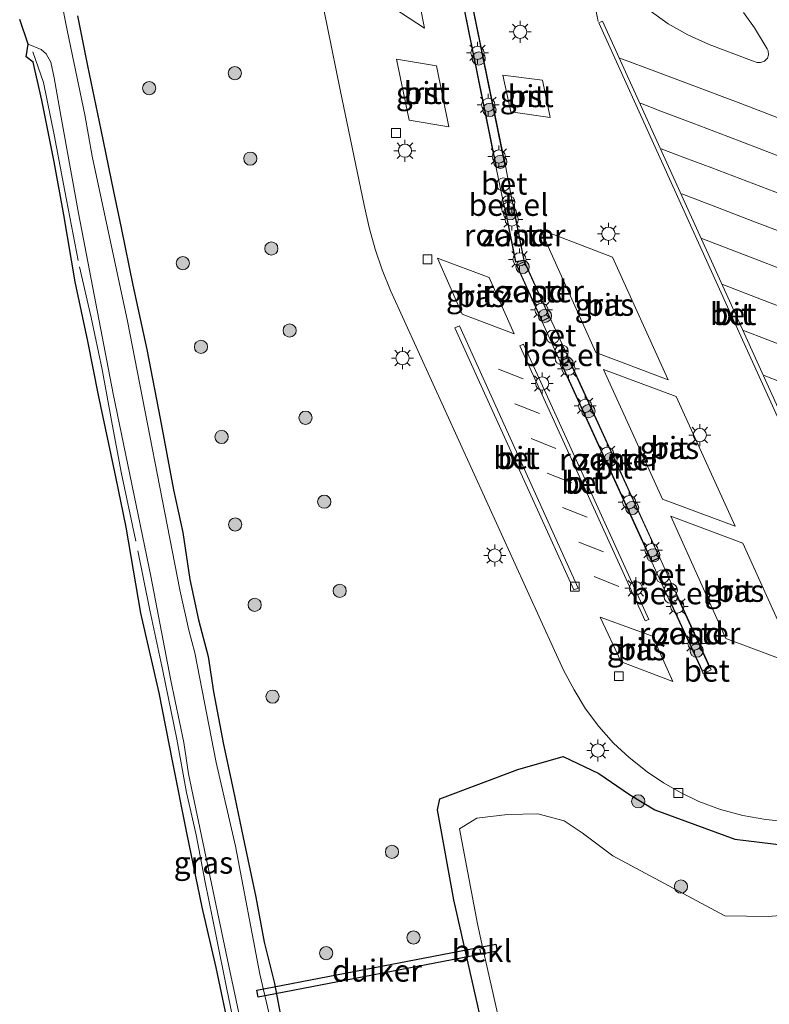
# Model space of a CAD drawing. Units: metres. Extents: x 139998 to 143378, y 431250 to 437442.
# Drawn here: x 140622 to 140707, y 435765 to 435877 of the extents above; entities that cross this region are included whole.
import ezdxf
from ezdxf.enums import TextEntityAlignment as Align

# ---------------------------------------------------------------- set-up
doc = ezdxf.new("R2010")
doc.units = ezdxf.units.M
doc.linetypes.add('IE-TERREINAFSCHEIDING', pattern=[10, 8, -2])
doc.linetypes.add('VW-3-9_STREEP', pattern=[12, 3, -9])
doc.layers.get('0').update_dxf_attribs({"lineweight": 25})
for name, color, linetype, lineweight in [('B-ME-GR-BOOM-S-B1', 93, 'Continuous', 18), ('B-ME-GW-INSTEEKWATERGANG-L-B1', 10, 'Continuous', 25), ('B-ME-IE-GRASLAND-GV-B6', 93, 'Continuous', 18), ('B-ME-IE-GRONDWERKLIJN-GROND_NIETINGERICHT-GV-B6', 253, 'Continuous', 18), ('B-ME-IE-INRICHTINGSELEMENT-GV-B6', 253, 'Continuous', 18), ('B-ME-IE-INRICHTINGSELEMENT-S-B1', 253, 'Continuous', 18), ('B-ME-IE-MEUBILAIR_WEGMEUBILAIR-LICHTMAST-S-B1', 8, 'Continuous', 18), ('B-ME-IE-TERREINAFSCHEIDING-RASTERHEKWERK-L-B1', 8, 'IE-TERREINAFSCHEIDING', 18), ('B-ME-KG-KADASTRAAL-OPNAMEDTMGRENS-L-B1', 10, 'Continuous', 25), ('B-ME-KW-DUIKER-GV-B6', 10, 'Continuous', 25), ('B-ME-OB-BEKLEDING-GV-B6', 253, 'Continuous', 18), ('B-ME-OG-WATER-GV-B6', 153, 'Continuous', 18), ('B-ME-VH-VERH_SOORT-BETON-OVERIG-GV-B6', 8, 'IE-TERREINAFSCHEIDING-NATUURLIJK-HOUTWAL', 18), ('B-ME-VH-VERH_SOORT-BITUMEN-GV-B6', 8, 'IE-TERREINAFSCHEIDING-NATUURLIJK-HOUTWAL', 18), ('B-ME-VH-VERH_SOORT-GV-B6', 8, 'Continuous', 18), ('B-ME-VV-KOLK-S-B1', 8, 'Continuous', 18), ('B-ME-VW-MARKERING-39STREEP-015-L-B1', 255, 'VW-3-9_STREEP', 18), ('B-ME-VW-MARKERING-STREEP-015-L-B1', 7, 'Continuous', 18)]:
    doc.layers.add(name, color=color, linetype=linetype, lineweight=lineweight)
doc.styles.add('NLCS-ISO', font='NLCS-ISO.TTF')
doc.linetypes.add('IE-TERREINAFSCHEIDING-NATUURLIJK-HOUTWAL', pattern='A,7,-1.5,[67,NLCS.SHX,S=0.75,R=45,X=0,Y=0],-1.5,7,-1.5,[70,NLCS.SHX,S=0.75,R=0,X=0,Y=0],-1.5', length=20)

# ---------------------------------------------------------------- blocks, each defined once
blk = doc.blocks.new('dtb')
blk.add_circle((0, 0), 0.75)
blk = doc.blocks.new('prullenbak')
for centre in [(-0.375, 0), (0.375, 0)]:
    blk.add_circle(centre, 0.75)
blk = doc.blocks.new('boom')
blk.add_hatch(color=256).paths.add_polyline_path([(-0.75, 0, 1), (0.75, 0, 1)])
blk.add_circle((0, 0), 0.75)
blk = doc.blocks.new('kolk')
blk.add_lwpolyline([(-0.5, -0.5), (0.5, -0.5), (0.5, 0.5), (-0.5, 0.5)], close=True)
blk = doc.blocks.new('lantaarnpaal')
for p, q in [((0, 0.75), (0, 1.25)), ((-0.75, 0), (-1.25, 0)), ((-0.88, 0.88), (-0.53, 0.53)), ((0.53, 0.53), (0.88, 0.88)), ((0.75, 0), (1.25, 0)), ((-0.53, -0.53), (-0.88, -0.88)), ((0, -0.75), (0, -1.25)), ((0.53, -0.53), (0.88, -0.88))]:
    blk.add_line(p, q)
blk.add_circle((0, 0), 0.75)

msp = doc.modelspace()

# ---------------------------------------------------------------- linework, layer by layer
at = {"layer": 'B-ME-GW-INSTEEKWATERGANG-L-B1'}
for points in [[(140628.2491, 435877.4127, 1.1073), (140629.3753, 435871.7365, 1.1073), (140630.9017, 435864.4721, 1.1411), (140632.347, 435857.4637, 1.1411), (140633.2086, 435853.3538, 1.1411), (140634.5419, 435846.8706, 1.1411), (140636.1189, 435839.5477, 1.1411), (140637.634, 435831.7487, 1.2086), (140639.1286, 435823.6435, 1.1073), (140640.1853, 435818.8105, 1.0736), (140640.981, 435813.4794, 0.9723), (140641.9738, 435808.8894, 0.8711), (140643.0921, 435804.7169, 0.8711), (140643.6727, 435800.7238, 0.8711), (140644.8247, 435794.749, 0.8711), (140645.9322, 435789.6341, 0.8711), (140647.0681, 435784.2048, 0.9048), (140648.4786, 435777.4156, 0.9048), (140649.4255, 435772.3323, 0.8711), (140650.6184, 435767.6558, 0.8711), (140651.7963, 435761.4324, 0.8711)], [(140669.367, 435788.584, 1.519), (140678.2394, 435791.9217, 1.62), (140683.394, 435793.382, 1.775), (140687.441, 435791.456, 1.774), (140690.891, 435789.072, 1.761), (140693.768, 435787.326, 1.757), (140702.861, 435784.027, 1.659), (140714.37, 435782.615, 1.585), (140725.133, 435784.212, 1.563), (140733.8762, 435785.057, 1.5518), (140736.815, 435785.341, 1.548), (140748.736, 435785.098, 1.464), (140758.822, 435781.874, 1.508), (140760.765, 435781.051, 1.539), (140768.901, 435774.142, 1.547), (140773.866, 435762.381, 1.348)], [(140675.513, 435757.084, 1.366), (140670.977, 435777.111, 1.417), (140669.1093, 435787.3322, 1.519), (140669.367, 435788.584, 1.519)]]:
    msp.add_polyline3d(points, dxfattribs=at)
at = {"layer": 'B-ME-IE-GRASLAND-GV-B6'}
for points in [[(140653.874, 435889.7129, 1.8616), (140658.0798, 435869.0154, 1.8616), (140660.768, 435855.94, 1.906), (140661.367, 435853.4, 1.902), (140662.039, 435850.95, 1.892), (140662.816, 435848.6, 1.932), (140663.759, 435846.254, 1.91), (140682.395, 435805.41, 1.9), (140683.442, 435803.117, 1.902), (140684.607, 435800.933, 1.855), (140685.915, 435798.803, 1.826), (140687.423, 435796.779, 1.772), (140689.098, 435794.916, 1.741), (140690.8858, 435793.2846, 1.6301), (140692.929, 435791.649, 1.657), (140694.77, 435790.403, 1.644), (140696.757, 435789.267, 1.584), (140698.784, 435788.301, 1.563), (140701.247, 435787.383, 1.555), (140703.789, 435786.703, 1.569), (140706.369, 435786.229, 1.554), (140708.965, 435785.978, 1.538)], [(140650.2288, 435763.2206, -0.13), (140648.9573, 435768.6941, -0.13), (140646.199, 435783.2353, -0.13), (140643.999, 435792.6994, -0.13), (140641.5665, 435805.1581, -0.13), (140640.8982, 435807.7385, -0.13), (140639.872, 435812.313, -0.13), (140633.93, 435842.779, -0.13), (140629.9028, 435861.487, -0.13), (140629.0623, 435866.1856, -0.13), (140627.105, 435875.597, -0.13), (140624.7296, 435887.6422, -0.13)], [(140666.555, 435881.594, 1.9981), (140667.6368, 435876.0081, 1.9981), (140662.413, 435879.455, 1.9981), (140661.315, 435884.945, 1.9981), (140666.555, 435881.594, 1.9981)], [(140706.248, 435872.257, 1.731), (140705.793, 435872.108, 1.731), (140705.386, 435872.124, 1.731), (140704.769, 435872.357, 1.752), (140699.935, 435874.161, 1.879), (140697.536, 435875.238, 1.905), (140695.298, 435876.519, 1.922), (140693.257, 435877.978, 1.869)], [(140703.86, 435877.788, 1.745), (140705.083, 435876.06, 1.756), (140706.515, 435873.67, 1.749), (140706.635, 435873.441, 1.741), (140706.701, 435872.993, 1.717), (140706.567, 435872.599, 1.719), (140706.248, 435872.257, 1.731)], [(140628.2491, 435877.4127, 1.1073), (140629.3753, 435871.7365, 1.1073), (140630.9017, 435864.4721, 1.1411), (140632.347, 435857.4637, 1.1411), (140633.2086, 435853.3538, 1.1411), (140634.5419, 435846.8706, 1.1411), (140636.1189, 435839.5477, 1.1411), (140637.634, 435831.7487, 1.2086), (140639.1286, 435823.6435, 1.1073), (140640.1853, 435818.8105, 1.0736), (140640.981, 435813.4794, 0.9723), (140641.9738, 435808.8894, 0.8711), (140643.0921, 435804.7169, 0.8711), (140643.6727, 435800.7238, 0.8711), (140644.8247, 435794.749, 0.8711), (140645.9322, 435789.6341, 0.8711), (140647.0681, 435784.2048, 0.9048), (140648.4786, 435777.4156, 0.9048), (140649.4255, 435772.3323, 0.8711), (140650.6184, 435767.6558, 0.8711), (140651.7963, 435761.4324, 0.8711)], [(140651.7963, 435761.4324, 0.8711), (140650.6184, 435767.6558, 0.8711), (140649.4255, 435772.3323, 0.8711), (140648.4786, 435777.4156, 0.9048), (140647.0681, 435784.2048, 0.9048), (140645.9322, 435789.6341, 0.8711), (140644.8247, 435794.749, 0.8711), (140643.6727, 435800.7238, 0.8711), (140643.0921, 435804.7169, 0.8711), (140641.9738, 435808.8894, 0.8711), (140640.981, 435813.4794, 0.9723), (140640.1853, 435818.8105, 1.0736), (140639.1286, 435823.6435, 1.1073), (140637.634, 435831.7487, 1.2086), (140636.1189, 435839.5477, 1.1411), (140634.5419, 435846.8706, 1.1411), (140633.2086, 435853.3538, 1.1411), (140632.347, 435857.4637, 1.1411), (140630.9017, 435864.4721, 1.1411), (140629.3753, 435871.7365, 1.1073), (140628.2491, 435877.4127, 1.1073)], [(140645.6065, 435761.7261, 0.7341), (140643.9766, 435769.4679, 0.7341), (140642.3832, 435776.2891, 0.7341), (140640.6586, 435784.736, 0.7341), (140639.0565, 435792.707, 0.7341), (140637.5202, 435800.5993, 0.7341), (140635.4193, 435809.6511, 0.7341), (140633.7555, 435819.4004, 0.7341), (140632.6078, 435825.1118, 0.8421), (140630.6128, 435834.3897, 0.8961), (140629.4323, 435840.5113, 0.8961), (140627.9894, 435847.2389, 0.8961), (140626.692, 435854.8344, 0.9501), (140625.5891, 435860.8628, 0.9501), (140624.1887, 435867.8397, 0.9501), (140623.1966, 435872.1458, 0.9501), (140622.4065, 435872.7598, 0.9501), (140622.64, 435874.211, -0.13), (140624.1246, 435873.5865, -0.13), (140624.707, 435873.0878, -0.13)], [(140624.707, 435873.0878, -0.13), (140625.2268, 435872.162, -0.13), (140625.616, 435870.3621, -0.13), (140626.3976, 435865.8924, -0.13), (140628.3515, 435855.0259, -0.13), (140632.2963, 435834.5342, -0.13), (140636.5841, 435813.8308, -0.13), (140638.8425, 435802.0213, -0.13), (140640.3069, 435794.9647, -0.13), (140640.8427, 435791.4254, -0.13), (140645.4302, 435769.5986, -0.13), (140646.2416, 435765.7273, -0.13), (140650.7802, 435744.488, -0.13)], [(140688.978, 435850.039, 2.0116), (140695.31, 435836.119, 1.9542), (140687.088, 435839.21, 2.0959), (140680.804, 435853.153, 2.0757), (140688.978, 435850.039, 2.0116)], [(140674.992, 435847.714, 2.0453), (140677.801, 435841.346, 1.9846), (140671.918, 435843.564, 2.106), (140669.093, 435849.91, 1.9542), (140674.992, 435847.714, 2.0453)], [(140696.206, 435834.228, 1.996), (140702.906, 435819.501, 1.9711), (140694.67, 435822.577, 2.106), (140687.966, 435837.281, 2.124), (140696.206, 435834.228, 1.996)], [(140703.774, 435817.578, 1.9778), (140710.049, 435803.706, 1.9778), (140701.851, 435806.778, 1.9778), (140695.601, 435820.659, 2.0858), (140703.774, 435817.578, 1.9778)], [(140693.509, 435807.027, 2.0217), (140695.831, 435801.909, 2.0217), (140689.942, 435804.13, 2.0217), (140687.583, 435809.203, 2.0217), (140693.509, 435807.027, 2.0217)], [(140675.513, 435757.084, 1.366), (140670.977, 435777.111, 1.417), (140669.1093, 435787.3322, 1.519), (140669.367, 435788.584, 1.519), (140678.2394, 435791.9217, 1.62), (140683.394, 435793.382, 1.775), (140687.441, 435791.456, 1.774), (140690.891, 435789.072, 1.761), (140693.768, 435787.326, 1.757)], [(140773.866, 435762.381, 1.348), (140768.901, 435774.142, 1.547), (140760.765, 435781.051, 1.539), (140758.822, 435781.874, 1.508), (140748.736, 435785.098, 1.464), (140736.815, 435785.341, 1.548), (140733.8762, 435785.057, 1.5518), (140725.133, 435784.212, 1.563), (140714.37, 435782.615, 1.585), (140702.861, 435784.027, 1.659), (140693.768, 435787.326, 1.757), (140690.891, 435789.072, 1.761), (140687.441, 435791.456, 1.774), (140683.394, 435793.382, 1.775), (140678.2394, 435791.9217, 1.62), (140669.367, 435788.584, 1.519), (140669.1093, 435787.3322, 1.519), (140670.977, 435777.111, 1.417), (140675.513, 435757.084, 1.366)], [(140693.768, 435787.326, 1.757), (140702.861, 435784.027, 1.659), (140714.37, 435782.615, 1.585), (140725.133, 435784.212, 1.563), (140733.8762, 435785.057, 1.5518), (140736.815, 435785.341, 1.548), (140748.736, 435785.098, 1.464), (140758.822, 435781.874, 1.508), (140760.765, 435781.051, 1.539), (140768.901, 435774.142, 1.547), (140773.866, 435762.381, 1.348)], [(140767.4044, 435762.2817, 0.197), (140761.7287, 435772.4914, 0.195), (140755.0986, 435775.8961, 0.192), (140755.274, 435776.777, 0.548), (140754.193, 435777.139, 0.604), (140752.934, 435777.787, 0.6), (140752.3551, 435776.8762, 0.19), (140745.2952, 435778.7299, 0.185), (140736.8973, 435777.9345, 0.183), (140732.9431, 435777.4033, 0.1853), (140723.4285, 435776.6458, 0.191), (140706.6426, 435775.2453, 0.193), (140701.7344, 435775.3253, 0.189), (140689.0153, 435782.1257, 0.2), (140685.5192, 435784.7159, 0.193), (140683.503, 435786.0765, 0.189), (140680.5097, 435786.8958, 0.199), (140677.0678, 435786.8129, 0.192), (140673.5648, 435786.3751, 0.23), (140671.6002, 435785.1723, 0.196), (140673.634, 435774.405, 0.204), (140674.2701, 435771.602, 0.205), (140673.9077, 435771.5197, 0.8)], [(140673.9077, 435771.5197, 0.8), (140674.0184, 435771.0321, 0.8), (140674.3807, 435771.1143, 0.206), (140677.222, 435758.593, 0.212)]]:
    msp.add_polyline3d(points, dxfattribs=at)
at = {"layer": 'B-ME-IE-GRONDWERKLIJN-GROND_NIETINGERICHT-GV-B6'}
for points in [[(140676.821, 435860.382, 2.09), (140675.785, 435860.177, 2.105), (140668.426, 435896.461, 2.059), (140669.415, 435896.654, 2.138), (140672.0184, 435883.8504, 2.1131), (140676.821, 435860.382, 2.09)], [(140678.962, 435849.652, 2.12), (140677.967, 435849.481, 2.104), (140676.787, 435855.386, 2.095), (140677.776, 435855.583, 2.102), (140678.962, 435849.652, 2.12)], [(140681.878, 435843.188, 2.075), (140680.952, 435842.753, 2.134), (140678.06, 435849.143, 2.133), (140678.979, 435849.557, 2.132), (140681.878, 435843.188, 2.075)], [(140694.363, 435815.933, 2.092), (140693.418, 435815.511, 2.107), (140683.008, 435838.263, 2.035), (140683.949, 435838.691, 2.14), (140694.363, 435815.933, 2.092)], [(140700.072, 435803.469, 2.088), (140699.155, 435803.052, 2.107), (140695.372, 435811.232, 2.149), (140696.308, 435811.679, 2.132), (140700.072, 435803.469, 2.088)]]:
    msp.add_polyline3d(points, dxfattribs=at)
at = {"layer": 'B-ME-IE-INRICHTINGSELEMENT-GV-B6'}
for points in [[(140668.485, 435896.4216, 2.113), (140669.3759, 435896.5954, 2.113), (140671.9694, 435883.8404, 2.113), (140676.7619, 435860.4213, 2.113), (140675.8241, 435860.2357, 2.113), (140668.485, 435896.4216, 2.113)], [(140676.8458, 435855.3467, 2.104), (140677.7368, 435855.5242, 2.104), (140678.9029, 435849.6926, 2.104), (140678.0065, 435849.5385, 2.104), (140676.8458, 435855.3467, 2.104)], [(140678.1262, 435849.118, 2.133), (140678.9541, 435849.491, 2.133), (140681.812, 435843.2123, 2.133), (140680.9767, 435842.8198, 2.133), (140678.1262, 435849.118, 2.133)], [(140683.0743, 435838.2382, 2.107), (140683.9243, 435838.6248, 2.107), (140694.2965, 435815.9581, 2.107), (140693.4429, 435815.5769, 2.107), (140683.0743, 435838.2382, 2.107)], [(140695.4381, 435811.2082, 2.107), (140696.2837, 435811.612, 2.107), (140700.0057, 435803.4938, 2.107), (140699.1795, 435803.1181, 2.107), (140695.4381, 435811.2082, 2.107)]]:
    msp.add_polyline3d(points, dxfattribs=at)
at = {"layer": 'B-ME-IE-TERREINAFSCHEIDING-RASTERHEKWERK-L-B1'}
msp.add_polyline3d([(140623.1881, 435873.3224, 0.7138), (140624.3727, 435869.8477, 0.8016), (140625.6049, 435863.9005, 0.8016), (140626.8017, 435857.5117, 0.8016), (140628.4681, 435848.9278, 0.8016), (140629.7946, 435843.1744, 0.8016), (140631.0466, 435837.2939, 0.67), (140632.1071, 435831.5151, 0.8016), (140633.1973, 435825.6466, 0.8016), (140635.0999, 435816.7055, 0.7577), (140636.4563, 435809.9864, 0.4945), (140637.9477, 435803.0978, 0.3628), (140639.5242, 435795.3602, 0.3628), (140640.6082, 435789.2959, 0.4506), (140641.7151, 435784.489, 0.4506), (140642.7229, 435779.1193, 0.4945), (140644.0018, 435773.0031, 0.5822), (140645.16, 435767.1876, 0.5822), (140646.7051, 435759.8564, 0.5383)], dxfattribs=at)
at = {"layer": 'B-ME-KG-KADASTRAAL-OPNAMEDTMGRENS-L-B1'}
msp.add_polyline3d([(140645.6065, 435761.7261, 0.7341), (140643.9766, 435769.4679, 0.7341), (140642.3832, 435776.2891, 0.7341), (140640.6586, 435784.736, 0.7341), (140639.0565, 435792.707, 0.7341), (140637.5202, 435800.5993, 0.7341), (140635.4193, 435809.6511, 0.7341), (140633.7555, 435819.4004, 0.7341), (140632.6078, 435825.1118, 0.8421), (140630.6128, 435834.3897, 0.8961), (140629.4323, 435840.5113, 0.8961), (140627.9894, 435847.2389, 0.8961), (140626.692, 435854.8344, 0.9501), (140625.5891, 435860.8628, 0.9501), (140624.1887, 435867.8397, 0.9501), (140623.1966, 435872.1458, 0.9501), (140622.4065, 435872.7598, 0.9501), (140622.64, 435874.211, -0.13), (140621.6824, 435877.0102, -0.13)], dxfattribs=at)
msp.add_polyline3d([(140645.6065, 435761.7261, 0.7341), (140643.9766, 435769.4679, 0.7341), (140642.3832, 435776.2891, 0.7341), (140640.6586, 435784.736, 0.7341), (140639.0565, 435792.707, 0.7341), (140637.5202, 435800.5993, 0.7341), (140635.4193, 435809.6511, 0.7341), (140633.7555, 435819.4004, 0.7341), (140632.6078, 435825.1118, 0.8421), (140630.6128, 435834.3897, 0.8961), (140629.4323, 435840.5113, 0.8961), (140627.9894, 435847.2389, 0.8961), (140626.692, 435854.8344, 0.9501), (140625.5891, 435860.8628, 0.9501), (140624.1887, 435867.8397, 0.9501), (140623.1966, 435872.1458, 0.9501), (140622.4065, 435872.7598, 0.9501), (140622.64, 435874.211, -0.13), (140621.6824, 435877.0102, -0.13)], dxfattribs=at)
msp.add_polyline3d([(140645.6065, 435761.7261, 0.7341), (140643.9766, 435769.4679, 0.7341), (140642.3832, 435776.2891, 0.7341), (140640.6586, 435784.736, 0.7341), (140639.0565, 435792.707, 0.7341), (140637.5202, 435800.5993, 0.7341), (140635.4193, 435809.6511, 0.7341), (140633.7555, 435819.4004, 0.7341), (140632.6078, 435825.1118, 0.8421), (140630.6128, 435834.3897, 0.8961), (140629.4323, 435840.5113, 0.8961), (140627.9894, 435847.2389, 0.8961), (140626.692, 435854.8344, 0.9501), (140625.5891, 435860.8628, 0.9501), (140624.1887, 435867.8397, 0.9501), (140623.1966, 435872.1458, 0.9501), (140622.4065, 435872.7598, 0.9501), (140622.64, 435874.211, -0.13), (140621.6824, 435877.0102, -0.13)], dxfattribs=at)
msp.add_polyline3d([(140645.6065, 435761.7261, 0.7341), (140643.9766, 435769.4679, 0.7341), (140642.3832, 435776.2891, 0.7341), (140640.6586, 435784.736, 0.7341), (140639.0565, 435792.707, 0.7341), (140637.5202, 435800.5993, 0.7341), (140635.4193, 435809.6511, 0.7341), (140633.7555, 435819.4004, 0.7341), (140632.6078, 435825.1118, 0.8421), (140630.6128, 435834.3897, 0.8961), (140629.4323, 435840.5113, 0.8961), (140627.9894, 435847.2389, 0.8961), (140626.692, 435854.8344, 0.9501), (140625.5891, 435860.8628, 0.9501), (140624.1887, 435867.8397, 0.9501), (140623.1966, 435872.1458, 0.9501), (140622.4065, 435872.7598, 0.9501), (140622.64, 435874.211, -0.13), (140621.6824, 435877.0102, -0.13)], dxfattribs=at)
at = {"layer": 'B-ME-KW-DUIKER-GV-B6'}
msp.add_polyline3d([(140675.8874, 435771.2935, -0.1525), (140648.7515, 435766.1072, -0.0209), (140648.6007, 435766.8959, -0.0209), (140675.7367, 435772.0822, -0.1525), (140675.8874, 435771.2935, -0.1525)], dxfattribs=at)
at = {"layer": 'B-ME-OB-BEKLEDING-GV-B6'}
msp.add_polyline3d([(140674.3807, 435771.1143, 0.206), (140674.0184, 435771.0321, 0.8), (140673.9077, 435771.5197, 0.8), (140674.2701, 435771.602, 0.205), (140674.3807, 435771.1143, 0.206)], dxfattribs=at)
at = {"layer": 'B-ME-OG-WATER-GV-B6'}
for points in [[(140624.7296, 435887.6422, -0.13), (140627.105, 435875.597, -0.13), (140629.0623, 435866.1856, -0.13), (140629.9028, 435861.487, -0.13), (140633.93, 435842.779, -0.13), (140639.872, 435812.313, -0.13), (140640.8982, 435807.7385, -0.13), (140641.5665, 435805.1581, -0.13), (140643.999, 435792.6994, -0.13), (140646.199, 435783.2353, -0.13), (140648.9573, 435768.6941, -0.13), (140650.2288, 435763.2206, -0.13)], [(140650.7802, 435744.488, -0.13), (140646.2416, 435765.7273, -0.13), (140645.4302, 435769.5986, -0.13), (140640.8427, 435791.4254, -0.13), (140640.3069, 435794.9647, -0.13), (140638.8425, 435802.0213, -0.13), (140636.5841, 435813.8308, -0.13), (140632.2963, 435834.5342, -0.13), (140628.3515, 435855.0259, -0.13), (140626.3976, 435865.8924, -0.13), (140625.616, 435870.3621, -0.13), (140625.2268, 435872.162, -0.13), (140624.707, 435873.0878, -0.13), (140624.1246, 435873.5865, -0.13), (140622.64, 435874.211, -0.13), (140621.6824, 435877.0102, -0.13)], [(140677.222, 435758.593, 0.212), (140674.3807, 435771.1143, 0.206), (140674.2701, 435771.602, 0.205), (140673.634, 435774.405, 0.204), (140671.6002, 435785.1723, 0.196), (140673.5648, 435786.3751, 0.23), (140677.0678, 435786.8129, 0.192), (140680.5097, 435786.8958, 0.199), (140683.503, 435786.0765, 0.189), (140685.5192, 435784.7159, 0.193), (140689.0153, 435782.1257, 0.2), (140701.7344, 435775.3253, 0.189)], [(140701.7344, 435775.3253, 0.189), (140706.6426, 435775.2453, 0.193), (140723.4285, 435776.6458, 0.191), (140732.9431, 435777.4033, 0.1853), (140736.8973, 435777.9345, 0.183), (140745.2952, 435778.7299, 0.185), (140752.3551, 435776.8762, 0.19), (140755.0986, 435775.8961, 0.192), (140761.7287, 435772.4914, 0.195), (140767.4044, 435762.2817, 0.197)]]:
    msp.add_polyline3d(points, dxfattribs=at)
at = {"layer": 'B-ME-VH-VERH_SOORT-BETON-OVERIG-GV-B6'}
for points in [[(140717.924, 435810.554, 1.588), (140717.493, 435810.352, 1.584), (140702.035, 435844.4068, 1.603), (140687.408, 435876.631, 1.621), (140687.858, 435876.804, 1.66), (140702.4416, 435844.6693, 1.6251), (140717.924, 435810.554, 1.588)], [(140677.565, 435856.559, 2.169), (140676.58, 435856.345, 2.113), (140675.785, 435860.177, 2.105), (140676.821, 435860.382, 2.09), (140677.565, 435856.559, 2.169)], [(140683.523, 435839.596, 2.122), (140682.591, 435839.171, 2.097), (140680.952, 435842.753, 2.134), (140681.878, 435843.188, 2.075), (140683.523, 435839.596, 2.122)], [(140685.0689, 435812.4787, 1.7584), (140684.5883, 435812.2869, 1.8024), (140671.0937, 435842.0247, 1.918), (140671.602, 435842.229, 1.918), (140685.0689, 435812.4787, 1.7584)], [(140693.116, 435808.944, 2.062), (140692.6975, 435808.7607, 2.041), (140678.46, 435839.968, 2.033), (140678.869, 435840.175, 2.023), (140680.847, 435835.854, 2.035), (140693.116, 435808.944, 2.062)], [(140695.874, 435812.563, 2.124), (140694.954, 435812.155, 2.111), (140693.418, 435815.511, 2.107), (140694.363, 435815.933, 2.092), (140695.874, 435812.563, 2.124)], [(140699.284, 435802.781, 2.117), (140699.155, 435803.052, 2.107), (140700.072, 435803.469, 2.088), (140700.191, 435803.205, 2.105), (140699.284, 435802.781, 2.117)]]:
    msp.add_polyline3d(points, dxfattribs=at)
at = {"layer": 'B-ME-VH-VERH_SOORT-BITUMEN-GV-B6'}
for points in [[(140668.426, 435896.461, 2.059), (140675.785, 435860.177, 2.105), (140676.58, 435856.345, 2.113), (140676.787, 435855.386, 2.095), (140677.967, 435849.481, 2.104), (140678.962, 435849.652, 2.12), (140677.776, 435855.583, 2.102), (140677.565, 435856.559, 2.169), (140676.821, 435860.382, 2.09), (140672.0184, 435883.8504, 2.1131)], [(140708.965, 435785.978, 1.538), (140706.369, 435786.229, 1.554), (140703.789, 435786.703, 1.569), (140701.247, 435787.383, 1.555), (140698.784, 435788.301, 1.563), (140696.757, 435789.267, 1.584), (140694.77, 435790.403, 1.644), (140692.929, 435791.649, 1.657), (140690.8858, 435793.2846, 1.6301), (140689.098, 435794.916, 1.741), (140687.423, 435796.779, 1.772), (140685.915, 435798.803, 1.826), (140684.607, 435800.933, 1.855), (140683.442, 435803.117, 1.902), (140682.395, 435805.41, 1.9), (140663.759, 435846.254, 1.91), (140662.816, 435848.6, 1.932), (140662.039, 435850.95, 1.892), (140661.367, 435853.4, 1.902), (140660.768, 435855.94, 1.906), (140658.0798, 435869.0154, 1.8616), (140653.874, 435889.7129, 1.8616)], [(140666.555, 435881.594, 1.9981), (140661.315, 435884.945, 1.9981), (140662.413, 435879.455, 1.9981), (140667.6368, 435876.0081, 1.9981), (140666.555, 435881.594, 1.9981)], [(140693.257, 435877.978, 1.869), (140695.298, 435876.519, 1.922), (140697.536, 435875.238, 1.905), (140699.935, 435874.161, 1.879), (140704.769, 435872.357, 1.752), (140705.386, 435872.124, 1.731), (140705.793, 435872.108, 1.731), (140706.248, 435872.257, 1.731), (140706.567, 435872.599, 1.719), (140706.701, 435872.993, 1.717), (140706.635, 435873.441, 1.741), (140706.515, 435873.67, 1.749), (140705.083, 435876.06, 1.756), (140703.86, 435877.788, 1.745)], [(140702.035, 435844.4068, 1.603), (140717.493, 435810.352, 1.584), (140717.924, 435810.554, 1.588), (140702.4416, 435844.6693, 1.6251), (140687.858, 435876.804, 1.66), (140687.408, 435876.631, 1.621), (140702.035, 435844.4068, 1.603)], [(140669.01, 435871.742, 2.048), (140664.461, 435872.478, 1.9), (140665.883, 435865.586, 1.91), (140670.414, 435864.828, 2.023), (140669.01, 435871.742, 2.048)], [(140681.047, 435870.109, 2.0734), (140676.536, 435870.68, 2.0734), (140677.426, 435866.524, 2.0734), (140681.9161, 435865.8882, 2.0734), (140681.047, 435870.109, 2.0734)], [(140687.088, 435839.21, 2.0959), (140695.31, 435836.119, 1.9542), (140688.978, 435850.039, 2.0116), (140680.804, 435853.153, 2.0757), (140687.088, 435839.21, 2.0959)], [(140671.918, 435843.564, 2.106), (140677.801, 435841.346, 1.9846), (140674.992, 435847.714, 2.0453), (140669.093, 435849.91, 1.9542), (140671.918, 435843.564, 2.106)], [(140695.372, 435811.232, 2.149), (140699.155, 435803.052, 2.107), (140699.284, 435802.781, 2.117), (140700.191, 435803.205, 2.105), (140700.072, 435803.469, 2.088), (140696.308, 435811.679, 2.132), (140695.874, 435812.563, 2.124), (140694.363, 435815.933, 2.092), (140683.949, 435838.691, 2.14), (140683.523, 435839.596, 2.122), (140681.878, 435843.188, 2.075), (140678.979, 435849.557, 2.132), (140678.06, 435849.143, 2.133), (140680.952, 435842.753, 2.134), (140682.591, 435839.171, 2.097), (140683.008, 435838.263, 2.035), (140693.418, 435815.511, 2.107), (140694.954, 435812.155, 2.111), (140695.372, 435811.232, 2.149)], [(140685.0689, 435812.4787, 1.7584), (140671.602, 435842.229, 1.918), (140671.0937, 435842.0247, 1.918), (140684.5883, 435812.2869, 1.8024), (140685.0689, 435812.4787, 1.7584)], [(140678.46, 435839.968, 2.033), (140692.6975, 435808.7607, 2.041), (140693.116, 435808.944, 2.062), (140680.847, 435835.854, 2.035), (140678.869, 435840.175, 2.023), (140678.46, 435839.968, 2.033)], [(140694.67, 435822.577, 2.106), (140702.906, 435819.501, 1.9711), (140696.206, 435834.228, 1.996), (140687.966, 435837.281, 2.124), (140694.67, 435822.577, 2.106)], [(140703.774, 435817.578, 1.9778), (140695.601, 435820.659, 2.0858), (140701.851, 435806.778, 1.9778), (140710.049, 435803.706, 1.9778), (140703.774, 435817.578, 1.9778)], [(140695.831, 435801.909, 2.0217), (140693.509, 435807.027, 2.0217), (140687.583, 435809.203, 2.0217), (140689.942, 435804.13, 2.0217), (140695.831, 435801.909, 2.0217)]]:
    msp.add_polyline3d(points, dxfattribs=at)
at = {"layer": 'B-ME-VH-VERH_SOORT-GV-B6'}
for points in [[(140669.01, 435871.742, 2.048), (140670.414, 435864.828, 2.023), (140665.883, 435865.586, 1.91), (140664.461, 435872.478, 1.9), (140669.01, 435871.742, 2.048)], [(140681.047, 435870.109, 2.0734), (140681.9161, 435865.8882, 2.0734), (140677.426, 435866.524, 2.0734), (140676.536, 435870.68, 2.0734), (140681.047, 435870.109, 2.0734)], [(140677.776, 435855.583, 2.102), (140676.787, 435855.386, 2.095), (140676.58, 435856.345, 2.113), (140677.565, 435856.559, 2.169), (140677.776, 435855.583, 2.102)], [(140683.949, 435838.691, 2.14), (140683.008, 435838.263, 2.035), (140682.591, 435839.171, 2.097), (140683.523, 435839.596, 2.122), (140683.949, 435838.691, 2.14)], [(140696.308, 435811.679, 2.132), (140695.372, 435811.232, 2.149), (140694.954, 435812.155, 2.111), (140695.874, 435812.563, 2.124), (140696.308, 435811.679, 2.132)]]:
    msp.add_polyline3d(points, dxfattribs=at)
at = {"layer": 'B-ME-VW-MARKERING-39STREEP-015-L-B1'}
for p, q in [((140678.8446, 435836.2403, 1.8756), (140674.08, 435838.0906, 1.7946)), ((140680.6746, 435832.3117, 1.8553), (140675.9914, 435834.1432, 1.8148)), ((140682.5449, 435828.3365, 1.879), (140677.7345, 435830.2524, 1.825)), ((140684.3604, 435824.4153, 1.8925), (140679.5435, 435826.3249, 1.825)), ((140686.1008, 435820.5535, 1.9093), (140681.4294, 435822.3841, 1.8081)), ((140687.9479, 435816.6161, 1.8925), (140683.227, 435818.4804, 1.825)), ((140689.684, 435812.6802, 1.9093), (140685.0308, 435814.5644, 1.8418))]:
    msp.add_line(p, q, dxfattribs=at)
at = {"layer": 'B-ME-VW-MARKERING-STREEP-015-L-B1'}
msp.add_line((140684.8399, 435889.3038, 1.7391), (140687.3663, 435876.7484, 1.6918), dxfattribs=at)
for points in [[(140710.1434, 435864.9343, 1.7046), (140703.545, 435867.4448, 1.9274), (140698.1914, 435869.4747, 1.9004), (140694.0792, 435871.0248, 1.8194), (140689.7913, 435872.6166, 1.6878)], [(140712.5049, 435859.7361, 1.6574), (140708.9554, 435861.0868, 1.7924), (140705.6401, 435862.3596, 1.8599), (140702.0643, 435863.7152, 1.8936), (140698.0858, 435865.2234, 1.8261), (140694.459, 435866.5914, 1.7586), (140692.142, 435867.4843, 1.7046)], [(140714.7257, 435854.7085, 1.7114), (140708.9877, 435856.8324, 1.8126), (140704.2132, 435858.6375, 1.8734), (140700.252, 435860.1541, 1.7924), (140697.1876, 435861.296, 1.7721), (140694.4854, 435862.3366, 1.7114)], [(140717.0752, 435849.5289, 1.7215), (140710.909, 435851.8609, 1.8025), (140705.0988, 435854.0466, 1.8295), (140700.8877, 435855.6537, 1.7755), (140696.8378, 435857.2222, 1.7215)], [(140719.4979, 435844.3651, 1.6743), (140714.2916, 435846.3445, 1.7924), (140709.929, 435847.9973, 1.8396), (140705.6159, 435849.6634, 1.8396), (140699.109, 435852.1325, 1.7215)], [(140721.849, 435839.0845, 1.627), (140717.6328, 435840.7202, 1.7283), (140713.6659, 435842.2422, 1.789), (140709.7408, 435843.7554, 1.8295), (140705.3983, 435845.4142, 1.8295), (140701.4832, 435846.9299, 1.6473)], [(140724.2697, 435833.8997, 1.6709), (140718.3029, 435836.1876, 1.7924), (140713.29, 435838.1236, 1.8329), (140709.3534, 435839.605, 1.7721), (140703.8477, 435841.7314, 1.6709)], [(140726.5084, 435828.8177, 1.6641), (140722.4907, 435830.3722, 1.7485), (140718.4803, 435831.9045, 1.816), (140714.6986, 435833.3558, 1.7991), (140710.7557, 435834.8509, 1.7316), (140708.1213, 435835.8421, 1.6979), (140706.2049, 435836.5932, 1.6641)]]:
    msp.add_polyline3d(points, dxfattribs=at)

# ---------------------------------------------------------------- block references
at = {"layer": 'B-ME-GR-BOOM-S-B1', "rotation": 90}
for p in [(140673.7854, 435872.5763, 2.0953), (140646.1111, 435870.9013, 1.8283), (140636.3753, 435869.2051, 1.4509), (140675.0164, 435866.7363, 2.0763), (140647.864, 435861.2105, 1.839), (140676.2364, 435860.8493, 2.1043), (140677.3354, 435855.0043, 2.1163), (140650.2523, 435851.0221, 1.8519), (140640.2013, 435849.3588, 1.596), (140678.7716, 435848.9231, 2.1544), (140681.3107, 435843.3809, 2.1544), (140652.3252, 435841.7055, 1.596), (140642.2618, 435839.8648, 1.596), (140683.767, 435837.9795, 2.1443), (140686.2399, 435832.5673, 2.1071), (140654.1279, 435831.8151, 1.7783), (140644.6027, 435829.6332, 1.5218), (140688.7585, 435827.1067, 2.1409), (140656.2572, 435822.294, 1.5913), (140691.217, 435821.579, 2.044), (140646.147, 435819.7125, 1.38), (140693.6109, 435816.2093, 2.1645), (140658.0123, 435812.1786, 1.6048), (140648.3591, 435810.5928, 1.3719), (140698.526, 435805.3945, 2.1443), (140650.3895, 435800.1799, 1.2842), (140691.9008, 435788.3007, 1.7389), (140663.9419, 435782.5819, 1.255), (140696.7507, 435778.6296, 0.2606), (140666.3899, 435772.8647, 1.3517), (140656.4679, 435771.0768, 1.2842)]:
    msp.add_blockref('boom', p, dxfattribs=at)
at = {"layer": 'B-ME-IE-INRICHTINGSELEMENT-S-B1', "rotation": 90}
for name, p in [('dtb', (140676.5826, 435858.2706, 2.5616)), ('prullenbak', (140677.158, 435855.8847, 2.1578)), ('dtb', (140682.2107, 435841.0058, 2.5313)), ('prullenbak', (140683.2058, 435838.9545, 2.178)), ('dtb', (140694.6628, 435813.8261, 2.5636)), ('prullenbak', (140695.5871, 435811.8942, 2.1713))]:
    msp.add_blockref(name, p, dxfattribs=at)
at = {"layer": 'B-ME-IE-MEUBILAIR_WEGMEUBILAIR-LICHTMAST-S-B1', "rotation": 90}
for p in [(140678.5024, 435875.5919, 2.0126), (140673.656, 435873.207, 2.078), (140674.874, 435867.306, 2.116), (140665.4187, 435862.1069, 1.924), (140676.069, 435861.447, 2.095), (140677.533, 435854.312, 2.154), (140688.51, 435852.6897, 1.9924), (140678.42, 435849.781, 2.086), (140680.913, 435844.049, 2.112), (140665.1423, 435838.5864, 1.994), (140683.979, 435837.382, 2.13), (140680.9847, 435835.6972, 1.9708), (140685.882, 435833.174, 2.077), (140698.8825, 435829.8487, 1.9586), (140688.366, 435827.73, 2.071), (140690.875, 435822.241, 2.048), (140675.6062, 435816.1875, 1.998), (140693.395, 435816.803, 2.117), (140691.6206, 435812.4719, 2.0417), (140696.327, 435810.409, 2.133), (140698.29, 435806.202, 2.142), (140687.3184, 435794.0692, 1.934)]:
    msp.add_blockref('lantaarnpaal', p, dxfattribs=at)
at = {"layer": 'B-ME-VV-KOLK-S-B1', "rotation": 90}
for p in [(140664.399, 435864.114, 1.932), (140667.966, 435849.792, 1.898), (140684.708, 435812.66, 1.785), (140689.699, 435802.501, 1.872), (140696.448, 435789.244, 1.731)]:
    msp.add_blockref('kolk', p, dxfattribs=at)

# ---------------------------------------------------------------- texts
at = {"layer": 'B-ME-IE-GRASLAND-GV-B6', "ltscale": 0.2, "style": 'NLCS-ISO'}
for p in [(140673.447, 435845.628), (140688.057, 435844.636), (140695.436, 435828.391), (140702.825, 435812.1825), (140691.707, 435805.556), (140642.5422, 435781.3445)]:
    msp.add_text('gras', height=2.5, dxfattribs=at).set_placement(p, align=Align.MIDDLE_CENTER)
at = {"layer": 'B-ME-IE-GRONDWERKLIJN-GROND_NIETINGERICHT-GV-B6', "ltscale": 0.2, "style": 'NLCS-ISO'}
for p in [(140677.874, 435852.5254), (140679.9681, 435846.157), (140688.6847, 435827.0993), (140697.7244, 435807.3643)]:
    msp.add_text('zand', height=2.5, dxfattribs=at).set_placement(p, align=Align.MIDDLE_CENTER)
at = {"layer": 'B-ME-IE-INRICHTINGSELEMENT-GV-B6', "ltscale": 0.2, "style": 'NLCS-ISO'}
for p in [(140677.8738, 435852.5254), (140679.9682, 435846.1571), (140688.6847, 435827.0993), (140697.7243, 435807.3643)]:
    msp.add_text('rooster', height=2.5, dxfattribs=at).set_placement(p, align=Align.MIDDLE_CENTER)
at = {"layer": 'B-ME-KW-DUIKER-GV-B6', "ltscale": 0.2, "style": 'NLCS-ISO'}
msp.add_text('duiker', height=2.5, dxfattribs=at).set_placement((140662.2441, 435769.0947), align=Align.MIDDLE_CENTER)
at = {"layer": 'B-ME-OB-BEKLEDING-GV-B6', "ltscale": 0.2, "style": 'NLCS-ISO'}
msp.add_text('bekl', height=2.5, dxfattribs=at).set_placement((140674.1442, 435771.317), align=Align.MIDDLE_CENTER)
at = {"layer": 'B-ME-VH-VERH_SOORT-BETON-OVERIG-GV-B6', "ltscale": 0.2, "style": 'NLCS-ISO'}
for p in [(140676.6849, 435858.3749), (140702.6701, 435843.5866), (140682.2366, 435841.177), (140678.0851, 435827.2616), (140685.7869, 435824.4629), (140694.6501, 435814.0456), (140699.6735, 435803.1262)]:
    msp.add_text('bet', height=2.5, dxfattribs=at).set_placement(p, align=Align.MIDDLE_CENTER)
at = {"layer": 'B-ME-VH-VERH_SOORT-BITUMEN-GV-B6', "ltscale": 0.2, "style": 'NLCS-ISO'}
for p in [(140667.4433, 435868.6603), (140679.2385, 435868.3007), (140673.4521, 435845.6338), (140688.0473, 435844.625), (140702.6701, 435843.5866), (140695.4389, 435828.3955), (140678.0851, 435827.2616), (140689.1129, 435826.1661), (140685.7869, 435824.4629), (140702.8202, 435812.1773), (140691.7185, 435805.5681)]:
    msp.add_text('bit', height=2.5, dxfattribs=at).set_placement(p, align=Align.MIDDLE_CENTER)
at = {"layer": 'B-ME-VH-VERH_SOORT-GV-B6', "ltscale": 0.2, "style": 'NLCS-ISO'}
for s, p in [('grst', (140667.4433, 435868.6603)), ('grst', (140679.2385, 435868.3007)), ('bet.el', (140677.1792, 435855.9686)), ('bet.el', (140683.2684, 435838.9293)), ('bet.el', (140695.6254, 435811.9023))]:
    msp.add_text(s, height=2.5, dxfattribs=at).set_placement(p, align=Align.MIDDLE_CENTER)

doc.saveas('drawing.dxf')
